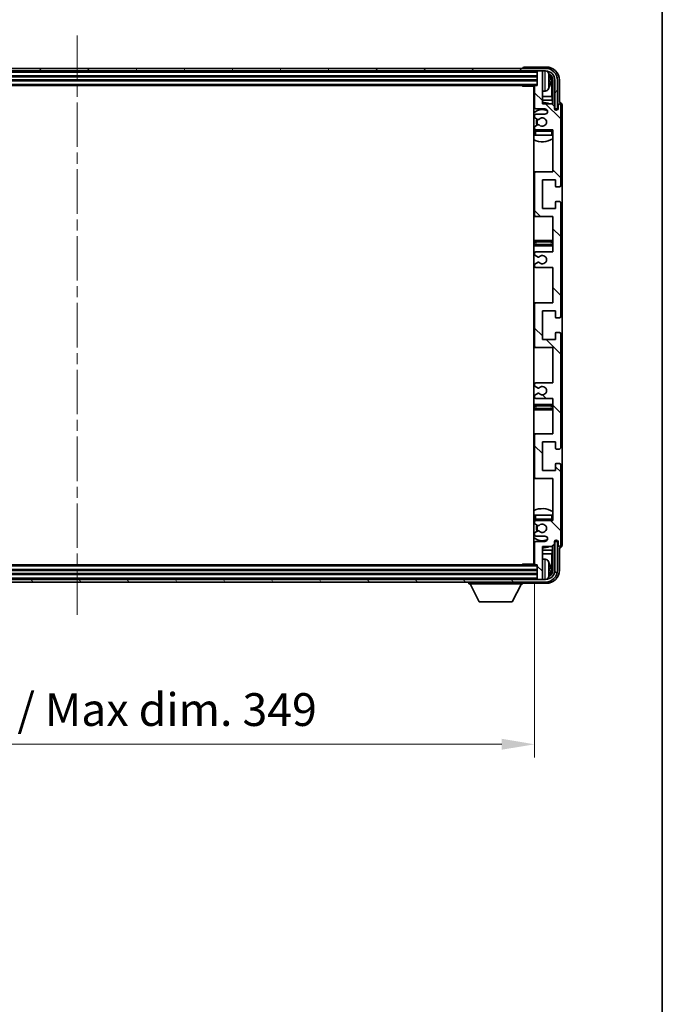
# Model space of a CAD drawing. Units: millimetres. Extents: x 0 to 11018, y 0 to 1405.
# Drawn here: x 2893 to 3138, y 799 to 1175 of the extents above; entities that cross this region are included whole.
import ezdxf

# ---------------------------------------------------------------- set-up
doc = ezdxf.new("R2010")
doc.units = ezdxf.units.MM
doc.header["$LTSCALE"] = 3
doc.linetypes.add('CHAIN', pattern=[0.3543, 0.2362, -0.0295, 0.0591, -0.0295])
doc.layers.get('Defpoints').update_dxf_attribs({"lineweight": 25})
for name, color, linetype, lineweight in [('Border (ISO)', 7, 'Continuous', 35), ('Centerline (ISO)', 131, 'Continuous', 18), ('Dimension (ISO)', 7, 'Continuous', 18), ('Hatch (ISO)', 1, 'Continuous', 18), ('Visible (ISO)', 7, 'Continuous', 35), ('Visible Narrow (ISO)', 7, 'Continuous', 25)]:
    doc.layers.add(name, color=color, linetype=linetype, lineweight=lineweight)
doc.styles.add('Note Text (TK)', font='txt')
doc.dimstyles.new('Default - Method 1b (TK)', dxfattribs={"dimscale": 3, "dimtxt": 2.5, "dimasz": 2.5, "dimexe": 1, "dimexo": 1.5, "dimgap": 1, "dimtad": 1, "dimtoh": 1, "dimrnd": 1e-08, "dimdsep": 46, "dimtxsty": 'Note Text (TK)', "dimcen": 0.09, "dimdle": 5, "dimclrd": 100, "dimclre": 100, "dimclrt": 7, "dimadec": 1, "dimazin": 1, "dimtfac": 1, "dimtmove": 0, "dimatfit": 3, "dimfxl": 1, "dimtolj": 1, "dimlwd": -1, "dimlwe": -1, "dimarcsym": 0})

# ---------------------------------------------------------------- blocks, each defined once
blk = doc.blocks.new('図面枠 tk図枠')
at = {"layer": 'Border (ISO)'}
blk.add_line((405.5, 289), (405.5, 8), dxfattribs=at)
blk = doc.blocks.new('*D219')
at = {"layer": 'Defpoints', "color": 0}
for p in [(2740.23, 966.94), (3089.23, 966.94), (3089.23, 898.22)]:
    blk.add_point(p, dxfattribs=at)
at = {"layer": 'Dimension (ISO)', "color": 100}
for p, q in [((2740.23, 959.44), (2740.23, 893.22)), ((3089.23, 959.44), (3089.23, 893.22)), ((2752.73, 898.22), (3076.73, 898.22))]:
    blk.add_line(p, q, dxfattribs=at)
for points in [[(2752.73, 900.31), (2752.73, 896.14), (2740.23, 898.22)], [(3076.73, 900.31), (3076.73, 896.14), (3089.23, 898.22)]]:
    blk.add_solid(points, dxfattribs=at)
at = {"layer": 'Dimension (ISO)', "color": 7, "insert": (2819.87, 911.46), "char_height": 12.5, "attachment_point": 4, "style": 'Note Text (TK)'}
blk.add_mtext('\\A1;\\fＭＳ Ｐゴシック|b0|i0;\\H12.5000;有効寸法 / Max dim. 349', dxfattribs=at)

msp = doc.modelspace()

# ---------------------------------------------------------------- hatches: boundary and pattern name
at = {"layer": 'Hatch (ISO)'}
h = msp.add_hatch(dxfattribs=at)
h.set_pattern_fill('ANSI31', color=256, scale=127, angle=14.999978, style=0)
h.set_pattern_definition([(60, (1110.5, -40), (-13.74815, 7.9375), [])])
edge = h.paths.add_edge_path()
edge.add_ellipse((3093.4753, 1151.6399), major_axis=(0, 3.5), ratio=1, start_angle=270, end_angle=360)
edge.add_line((3093.4753, 1155.1399), (3091.9253, 1155.1399))
edge.add_line((3091.9253, 1155.1399), (3090.5253, 1155.1399))
edge.add_line((3090.5253, 1155.1399), (2738.9253, 1155.1399))
edge.add_line((2738.9253, 1155.1399), (2737.5253, 1155.1399))
edge.add_line((2737.5253, 1155.1399), (2735.9753, 1155.1399))
edge.add_ellipse((2735.9753, 1151.6399), major_axis=(-3.5, 0), ratio=1, start_angle=270, end_angle=360)
edge.add_line((2732.4753, 1151.6399), (2732.4753, 1140.6399))
edge.add_line((2732.4753, 1140.6399), (2731.4753, 1140.6399))
edge.add_line((2731.4753, 1140.6399), (2731.4753, 1151.6399))
edge.add_ellipse((2735.9753, 1151.6399), major_axis=(0, 4.5), ratio=1, start_angle=0, end_angle=90, ccw=False)
edge.add_line((2735.9753, 1156.1399), (3093.4753, 1156.1399))
edge.add_ellipse((3093.4753, 1151.6399), major_axis=(4.5, 0), ratio=1, start_angle=0, end_angle=90, ccw=False)
edge.add_line((3097.9753, 1151.6399), (3097.9753, 1140.6399))
edge.add_line((3097.9753, 1140.6399), (3096.9753, 1140.6399))
edge.add_line((3096.9753, 1140.6399), (3096.9753, 1151.6399))
h = msp.add_hatch(dxfattribs=at)
h.set_pattern_fill('ANSI31', color=256, scale=127, angle=90.00021, style=0)
h.set_pattern_definition([(135.0002, (1110.5, -40), (-11.22528, -11.22536), [])])
edge = h.paths.add_edge_path()
edge.add_line((3096.2253, 1030.1399), (3096.2253, 1016.6399))
edge.add_line((3096.2253, 1016.6399), (3089.7253, 1016.6399))
edge.add_ellipse((3089.7253, 1016.1399), major_axis=(0, 0.5), ratio=1, start_angle=0, end_angle=90)
edge.add_line((3089.2253, 1016.1399), (3089.2253, 1000.1399))
edge.add_ellipse((3089.7253, 1000.1399), major_axis=(-0.5, 0), ratio=1, start_angle=0, end_angle=90)
edge.add_line((3089.7253, 999.6399), (3096.2253, 999.6399))
edge.add_line((3096.2253, 999.6399), (3096.2253, 983.6399))
edge.add_line((3096.2253, 983.6399), (3089.7253, 983.6399))
edge.add_ellipse((3089.7253, 983.1399), major_axis=(0, 0.5), ratio=1, start_angle=0, end_angle=90)
edge.add_line((3089.2253, 983.1399), (3089.2253, 982.5451))
edge.add_ellipse((3089.5253, 982.5451), major_axis=(-0.3, 0), ratio=1, start_angle=0, end_angle=60)
edge.add_line((3089.3753, 982.2853), (3090.4237, 981.6801))
edge.add_ellipse((3090.5737, 981.9399), major_axis=(-0.15, -0.2598), ratio=1, start_angle=0, end_angle=30)
edge.add_line((3090.5737, 981.6399), (3090.8397, 981.6399))
edge.add_ellipse((3090.8397, 981.9399), major_axis=(0, -0.3), ratio=1, start_angle=0, end_angle=46.826449)
edge.add_ellipse((3092.2253, 980.6399), major_axis=(-1.1669, 1.0947), ratio=1, start_angle=86.347102, end_angle=360, ccw=False)
edge.add_ellipse((3090.8397, 979.3399), major_axis=(0.2188, 0.2053), ratio=1, start_angle=0, end_angle=46.826449)
edge.add_line((3090.8397, 979.6399), (3090.5737, 979.6399))
edge.add_ellipse((3090.5737, 979.3399), major_axis=(0, 0.3), ratio=1, start_angle=0, end_angle=30)
edge.add_line((3090.4237, 979.5997), (3089.3753, 978.9944))
edge.add_ellipse((3089.5253, 978.7346), major_axis=(-0.15, 0.2598), ratio=1, start_angle=0, end_angle=60)
edge.add_line((3089.2253, 978.7346), (3089.2253, 978.1399))
edge.add_ellipse((3089.7253, 978.1399), major_axis=(-0.5, 0), ratio=1, start_angle=0, end_angle=90)
edge.add_line((3089.7253, 977.6399), (3093.2253, 977.6399))
edge.add_ellipse((3093.2253, 976.6399), major_axis=(0, 1), ratio=1, start_angle=180, end_angle=360, ccw=False)
edge.add_line((3093.2253, 975.6399), (3089.7253, 975.6399))
edge.add_ellipse((3089.7253, 975.1399), major_axis=(0, 0.5), ratio=1, start_angle=0, end_angle=90)
edge.add_line((3089.2253, 975.1399), (3089.2253, 966.9399))
edge.add_ellipse((3089.5253, 966.9399), major_axis=(-0.3, 0), ratio=1, start_angle=0, end_angle=90)
edge.add_line((3089.5253, 966.6399), (3090.2253, 966.6399))
edge.add_line((3090.2253, 966.6399), (3090.2253, 961.4399))
edge.add_ellipse((3090.5253, 961.4399), major_axis=(-0.3, 0), ratio=1, start_angle=0, end_angle=90)
edge.add_line((3090.5253, 961.1399), (3091.9253, 961.1399))
edge.add_ellipse((3091.9253, 961.4399), major_axis=(0, -0.3), ratio=1, start_angle=0, end_angle=90)
edge.add_line((3092.2253, 961.4399), (3092.2253, 973.6399))
edge.add_line((3092.2253, 973.6399), (3095.8753, 973.6399))
edge.add_line((3095.8753, 973.6399), (3096.8753, 974.6399))
edge.add_line((3096.8753, 974.6399), (3096.8753, 975.5399))
edge.add_ellipse((3097.5503, 975.4602), major_axis=(-0.675, 0.0797), ratio=1, start_angle=193.465843, end_angle=360, ccw=False)
edge.add_line((3098.2253, 975.5399), (3098.2253, 974.1399))
edge.add_ellipse((3098.7253, 974.1399), major_axis=(-0.5, 0), ratio=1, start_angle=0, end_angle=180)
edge.add_line((3099.2253, 974.1399), (3099.2253, 1004.8899))
edge.add_ellipse((3098.7253, 1004.8899), major_axis=(0.5, 0), ratio=1, start_angle=0, end_angle=90)
edge.add_line((3098.7253, 1005.3899), (3097.5253, 1005.3899))
edge.add_ellipse((3097.5253, 1005.0899), major_axis=(0, 0.3), ratio=1, start_angle=0, end_angle=90)
edge.add_line((3097.2253, 1005.0899), (3097.2253, 1002.6399))
edge.add_line((3097.2253, 1002.6399), (3092.2253, 1002.6399))
edge.add_line((3092.2253, 1002.6399), (3092.2253, 1013.6399))
edge.add_line((3092.2253, 1013.6399), (3097.2253, 1013.6399))
edge.add_line((3097.2253, 1013.6399), (3097.2253, 1011.1899))
edge.add_ellipse((3097.5253, 1011.1899), major_axis=(-0.3, 0), ratio=1, start_angle=0, end_angle=90)
edge.add_line((3097.5253, 1010.8899), (3098.7253, 1010.8899))
edge.add_ellipse((3098.7253, 1011.3899), major_axis=(0, -0.5), ratio=1, start_angle=0, end_angle=90)
edge.add_line((3099.2253, 1011.3899), (3099.2253, 1054.8899))
edge.add_ellipse((3098.7253, 1054.8899), major_axis=(0.5, 0), ratio=1, start_angle=0, end_angle=90)
edge.add_line((3098.7253, 1055.3899), (3097.5253, 1055.3899))
edge.add_ellipse((3097.5253, 1055.0899), major_axis=(0, 0.3), ratio=1, start_angle=0, end_angle=90)
edge.add_line((3097.2253, 1055.0899), (3097.2253, 1052.6399))
edge.add_line((3097.2253, 1052.6399), (3092.2253, 1052.6399))
edge.add_line((3092.2253, 1052.6399), (3092.2253, 1063.6399))
edge.add_line((3092.2253, 1063.6399), (3097.2253, 1063.6399))
edge.add_line((3097.2253, 1063.6399), (3097.2253, 1061.1899))
edge.add_ellipse((3097.5253, 1061.1899), major_axis=(-0.3, 0), ratio=1, start_angle=0, end_angle=90)
edge.add_line((3097.5253, 1060.8899), (3098.7253, 1060.8899))
edge.add_ellipse((3098.7253, 1061.3899), major_axis=(0, -0.5), ratio=1, start_angle=0, end_angle=90)
edge.add_line((3099.2253, 1061.3899), (3099.2253, 1104.8899))
edge.add_ellipse((3098.7253, 1104.8899), major_axis=(0.5, 0), ratio=1, start_angle=0, end_angle=90)
edge.add_line((3098.7253, 1105.3899), (3097.5253, 1105.3899))
edge.add_ellipse((3097.5253, 1105.0899), major_axis=(0, 0.3), ratio=1, start_angle=0, end_angle=90)
edge.add_line((3097.2253, 1105.0899), (3097.2253, 1102.6399))
edge.add_line((3097.2253, 1102.6399), (3092.2253, 1102.6399))
edge.add_line((3092.2253, 1102.6399), (3092.2253, 1113.6399))
edge.add_line((3092.2253, 1113.6399), (3097.2253, 1113.6399))
edge.add_line((3097.2253, 1113.6399), (3097.2253, 1111.1899))
edge.add_ellipse((3097.5253, 1111.1899), major_axis=(-0.3, 0), ratio=1, start_angle=0, end_angle=90)
edge.add_line((3097.5253, 1110.8899), (3098.7253, 1110.8899))
edge.add_ellipse((3098.7253, 1111.3899), major_axis=(0, -0.5), ratio=1, start_angle=0, end_angle=90)
edge.add_line((3099.2253, 1111.3899), (3099.2253, 1142.1399))
edge.add_ellipse((3098.7253, 1142.1399), major_axis=(0.5, 0), ratio=1, start_angle=0, end_angle=180)
edge.add_line((3098.2253, 1142.1399), (3098.2253, 1140.7399))
edge.add_ellipse((3097.5503, 1140.8196), major_axis=(0.675, -0.0797), ratio=1, start_angle=193.465843, end_angle=360, ccw=False)
edge.add_line((3096.8753, 1140.7399), (3096.8753, 1141.6399))
edge.add_line((3096.8753, 1141.6399), (3095.8753, 1142.6399))
edge.add_line((3095.8753, 1142.6399), (3092.2253, 1142.6399))
edge.add_line((3092.2253, 1142.6399), (3092.2253, 1154.8399))
edge.add_ellipse((3091.9253, 1154.8399), major_axis=(0.3, 0), ratio=1, start_angle=0, end_angle=90)
edge.add_line((3091.9253, 1155.1399), (3090.5253, 1155.1399))
edge.add_ellipse((3090.5253, 1154.8399), major_axis=(0, 0.3), ratio=1, start_angle=0, end_angle=90)
edge.add_line((3090.2253, 1154.8399), (3090.2253, 1149.6399))
edge.add_line((3090.2253, 1149.6399), (3089.5253, 1149.6399))
edge.add_ellipse((3089.5253, 1149.3399), major_axis=(0, 0.3), ratio=1, start_angle=0, end_angle=90)
edge.add_line((3089.2253, 1149.3399), (3089.2253, 1141.1399))
edge.add_ellipse((3089.7253, 1141.1399), major_axis=(-0.5, 0), ratio=1, start_angle=0, end_angle=90)
edge.add_line((3089.7253, 1140.6399), (3093.2253, 1140.6399))
edge.add_ellipse((3093.2253, 1139.6399), major_axis=(0, 1), ratio=1, start_angle=180, end_angle=360, ccw=False)
edge.add_line((3093.2253, 1138.6399), (3089.7253, 1138.6399))
edge.add_ellipse((3089.7253, 1138.1399), major_axis=(0, 0.5), ratio=1, start_angle=0, end_angle=90)
edge.add_line((3089.2253, 1138.1399), (3089.2253, 1137.5451))
edge.add_ellipse((3089.5253, 1137.5451), major_axis=(-0.3, 0), ratio=1, start_angle=0, end_angle=60)
edge.add_line((3089.3753, 1137.2853), (3090.4237, 1136.6801))
edge.add_ellipse((3090.5737, 1136.9399), major_axis=(-0.15, -0.2598), ratio=1, start_angle=0, end_angle=30)
edge.add_line((3090.5737, 1136.6399), (3090.8397, 1136.6399))
edge.add_ellipse((3090.8397, 1136.9399), major_axis=(0, -0.3), ratio=1, start_angle=0, end_angle=46.826449)
edge.add_ellipse((3092.2253, 1135.6399), major_axis=(-1.1669, 1.0947), ratio=1, start_angle=86.347102, end_angle=360, ccw=False)
edge.add_ellipse((3090.8397, 1134.3399), major_axis=(0.2188, 0.2053), ratio=1, start_angle=0, end_angle=46.826449)
edge.add_line((3090.8397, 1134.6399), (3090.5737, 1134.6399))
edge.add_ellipse((3090.5737, 1134.3399), major_axis=(0, 0.3), ratio=1, start_angle=0, end_angle=30)
edge.add_line((3090.4237, 1134.5997), (3089.3753, 1133.9944))
edge.add_ellipse((3089.5253, 1133.7346), major_axis=(-0.15, 0.2598), ratio=1, start_angle=0, end_angle=60)
edge.add_line((3089.2253, 1133.7346), (3089.2253, 1133.1399))
edge.add_ellipse((3089.7253, 1133.1399), major_axis=(-0.5, 0), ratio=1, start_angle=0, end_angle=90)
edge.add_line((3089.7253, 1132.6399), (3096.2253, 1132.6399))
edge.add_line((3096.2253, 1132.6399), (3096.2253, 1116.6399))
edge.add_line((3096.2253, 1116.6399), (3089.7253, 1116.6399))
edge.add_ellipse((3089.7253, 1116.1399), major_axis=(0, 0.5), ratio=1, start_angle=0, end_angle=90)
edge.add_line((3089.2253, 1116.1399), (3089.2253, 1100.1399))
edge.add_ellipse((3089.7253, 1100.1399), major_axis=(-0.5, 0), ratio=1, start_angle=0, end_angle=90)
edge.add_line((3089.7253, 1099.6399), (3096.2253, 1099.6399))
edge.add_line((3096.2253, 1099.6399), (3096.2253, 1086.1399))
edge.add_line((3096.2253, 1086.1399), (3089.7253, 1086.1399))
edge.add_ellipse((3089.7253, 1085.6399), major_axis=(0, 0.5), ratio=1, start_angle=0, end_angle=90)
edge.add_line((3089.2253, 1085.6399), (3089.2253, 1085.1297))
edge.add_ellipse((3089.5253, 1085.1297), major_axis=(-0.3, 0), ratio=1, start_angle=0, end_angle=60)
edge.add_line((3089.3753, 1084.8699), (3090.6486, 1084.1348))
edge.add_ellipse((3090.7986, 1084.3946), major_axis=(-0.15, -0.2598), ratio=1, start_angle=0, end_angle=78.671012)
edge.add_ellipse((3092.2253, 1083.1399), major_axis=(-1.2015, 1.0566), ratio=1, start_angle=82.662386, end_angle=360, ccw=False)
edge.add_ellipse((3090.7987, 1081.8851), major_axis=(0.2253, 0.1981), ratio=1, start_angle=0, end_angle=77.981127)
edge.add_line((3090.6518, 1082.1466), (3089.3785, 1081.4317))
edge.add_ellipse((3089.5253, 1081.1701), major_axis=(-0.1469, 0.2616), ratio=1, start_angle=0, end_angle=60.685474)
edge.add_line((3089.2253, 1081.1701), (3089.2253, 1080.6399))
edge.add_ellipse((3089.7253, 1080.6399), major_axis=(-0.5, 0), ratio=1, start_angle=0, end_angle=90)
edge.add_line((3089.7253, 1080.1399), (3096.2253, 1080.1399))
edge.add_line((3096.2253, 1080.1399), (3096.2253, 1066.6399))
edge.add_line((3096.2253, 1066.6399), (3089.7253, 1066.6399))
edge.add_ellipse((3089.7253, 1066.1399), major_axis=(0, 0.5), ratio=1, start_angle=0, end_angle=90)
edge.add_line((3089.2253, 1066.1399), (3089.2253, 1050.1399))
edge.add_ellipse((3089.7253, 1050.1399), major_axis=(-0.5, 0), ratio=1, start_angle=0, end_angle=90)
edge.add_line((3089.7253, 1049.6399), (3096.2253, 1049.6399))
edge.add_line((3096.2253, 1049.6399), (3096.2253, 1036.1399))
edge.add_line((3096.2253, 1036.1399), (3089.7253, 1036.1399))
edge.add_ellipse((3089.7253, 1035.6399), major_axis=(0, 0.5), ratio=1, start_angle=0, end_angle=90)
edge.add_line((3089.2253, 1035.6399), (3089.2253, 1035.1097))
edge.add_ellipse((3089.5253, 1035.1097), major_axis=(-0.3, 0), ratio=1, start_angle=0, end_angle=60.685474)
edge.add_line((3089.3785, 1034.8481), (3090.6518, 1034.1331))
edge.add_ellipse((3090.7987, 1034.3947), major_axis=(-0.1469, -0.2616), ratio=1, start_angle=0, end_angle=77.981127)
edge.add_ellipse((3092.2253, 1033.1399), major_axis=(-1.2014, 1.0567), ratio=1, start_angle=82.662386, end_angle=360, ccw=False)
edge.add_ellipse((3090.7986, 1031.8852), major_axis=(0.2253, 0.1981), ratio=1, start_angle=0, end_angle=78.671012)
edge.add_line((3090.6486, 1032.145), (3089.3753, 1031.4099))
edge.add_ellipse((3089.5253, 1031.1501), major_axis=(-0.15, 0.2598), ratio=1, start_angle=0, end_angle=60)
edge.add_line((3089.2253, 1031.1501), (3089.2253, 1030.6399))
edge.add_ellipse((3089.7253, 1030.6399), major_axis=(-0.5, 0), ratio=1, start_angle=0, end_angle=90)
edge.add_line((3089.7253, 1030.1399), (3096.2253, 1030.1399))
h = msp.add_hatch(dxfattribs=at)
h.set_pattern_fill('ANSI31', color=256, scale=127, angle=75.000175, style=0)
h.set_pattern_definition([(120.0002, (1110.5, -40), (-13.74813, -7.93754), [])])
edge = h.paths.add_edge_path()
edge.add_ellipse((2735.9753, 964.6399), major_axis=(0, -3.5), ratio=1, start_angle=270, end_angle=360)
edge.add_line((2735.9753, 961.1399), (2737.5253, 961.1399))
edge.add_line((2737.5253, 961.1399), (2738.9253, 961.1399))
edge.add_line((2738.9253, 961.1399), (3090.5253, 961.1399))
edge.add_line((3090.5253, 961.1399), (3091.9253, 961.1399))
edge.add_line((3091.9253, 961.1399), (3093.4753, 961.1399))
edge.add_ellipse((3093.4753, 964.6399), major_axis=(3.5, 0), ratio=1, start_angle=270, end_angle=360)
edge.add_line((3096.9753, 964.6399), (3096.9753, 975.6399))
edge.add_line((3096.9753, 975.6399), (3097.9753, 975.6399))
edge.add_line((3097.9753, 975.6399), (3097.9753, 964.6399))
edge.add_ellipse((3093.4753, 964.6399), major_axis=(0, -4.5), ratio=1, start_angle=0, end_angle=90, ccw=False)
edge.add_line((3093.4753, 960.1399), (2735.9753, 960.1399))
edge.add_ellipse((2735.9753, 964.6399), major_axis=(-4.5, 0), ratio=1, start_angle=0, end_angle=90, ccw=False)
edge.add_line((2731.4753, 964.6399), (2731.4753, 975.6399))
edge.add_line((2731.4753, 975.6399), (2732.4753, 975.6399))
edge.add_line((2732.4753, 975.6399), (2732.4753, 964.6399))

# ---------------------------------------------------------------- linework, layer by layer
at = {"layer": 'Centerline (ISO)', "linetype": 'CHAIN', "ltscale": 23.990969}
msp.add_line((2914.7253, 1168.6399), (2914.7253, 947.6399), dxfattribs=at)
at = {"layer": 'Visible (ISO)'}
for p, q in [((3093.4753, 1156.1399), (2735.9753, 1156.1399)), ((2735.9753, 1155.1399), (3093.4753, 1155.1399)), ((3084.7253, 1156.1402), (3084.7253, 1156.1399)), ((3093.7284, 1156.6399), (3085.225, 1156.6399)), ((3090.2253, 1155.1399), (3090.2253, 1154.8399)), ((3090.2253, 1154.8399), (3090.2253, 1149.6399)), ((3091.9253, 1155.1399), (3090.5253, 1155.1399)), ((3092.2253, 1155.1399), (3092.2253, 1154.8399)), ((3092.2253, 1142.6399), (3092.2253, 1154.8399)), ((2739.2253, 1153.1399), (3090.2253, 1153.1399)), ((2739.2253, 1151.6399), (3090.2253, 1151.6399)), ((2739.9253, 1149.6399), (3089.5253, 1149.6399)), ((3084.4048, 1149.6399), (3084.6548, 1149.3899)), ((3084.6548, 1149.6399), (3084.6548, 1149.3899)), ((3090.2253, 1149.6399), (3089.5253, 1149.6399)), ((3094.9393, 1151.1076), (3094.9393, 1151.6722)), ((3095.8746, 1145.3611), (3095.8746, 1151.2907)), ((3096.2238, 1151.6399), (3096.2238, 1142.2914)), ((3096.9753, 1151.6399), (3096.9753, 1140.6399)), ((3097.9753, 1140.6399), (3097.9753, 1151.6399)), ((3098.7253, 1143.1399), (3098.7253, 1151.6429)), ((3089.2295, 1149.3899), (3084.6548, 1149.3899)), ((3088.9753, 1149.3899), (3088.9753, 966.8899)), ((3089.2253, 1149.3399), (3089.2253, 1141.1399)), ((3093.2843, 1147.4825), (3092.2253, 1147.3899)), ((3089.2253, 1145.3611), (3088.9753, 1145.3611)), ((3089.2253, 1143.952), (3088.9753, 1143.952)), ((3095.8746, 1145.3611), (3092.2253, 1145.3611)), ((3096.0667, 1143.952), (3092.2253, 1143.952)), ((3095.8753, 1142.6399), (3092.2253, 1142.6399)), ((3096.0667, 1143.952), (3095.8746, 1145.3611)), ((3096.8753, 1141.6399), (3095.8753, 1142.6399)), ((3096.0667, 1142.4486), (3096.0667, 1143.952)), ((3098.2253, 1142.1399), (3098.2253, 1140.7399)), ((3098.7259, 1143.1399), (3098.7253, 1143.1399)), ((3099.2253, 1111.3899), (3099.2253, 1142.1399)), ((3099.7253, 974.1393), (3099.7253, 1142.1405)), ((3089.7253, 1140.6399), (3093.2253, 1140.6399)), ((3093.2253, 1138.6399), (3089.7253, 1138.6399)), ((3096.8753, 1140.7399), (3096.8753, 1141.6399)), ((3096.8952, 1140.6384), (3097.0239, 1140.6384)), ((3096.9187, 1140.5685), (3096.9541, 1140.5685)), ((3096.9753, 1140.6399), (3097.9753, 1140.6399)), ((3097.154, 1140.3686), (3097.154, 1140.2674)), ((3097.2238, 1140.4385), (3097.2238, 1140.2235)), ((3089.2253, 1138.1399), (3089.2253, 1137.5451)), ((3089.3753, 1137.2853), (3090.4237, 1136.6801)), ((3090.5737, 1136.6399), (3090.8397, 1136.6399)), ((3090.8397, 1134.6399), (3090.5737, 1134.6399)), ((3089.2253, 1133.7346), (3089.2253, 1133.1399)), ((3089.2253, 1132.1399), (3089.2253, 1130.6399)), ((3090.4237, 1134.5997), (3089.3753, 1133.9944)), ((3089.7253, 1132.6399), (3096.2253, 1132.6399)), ((3096.2253, 1132.6399), (3096.2253, 1116.6399)), ((3089.7253, 1130.6399), (3089.2253, 1130.6399)), ((3095.7253, 1130.6399), (3089.7253, 1130.6399)), ((3096.2253, 1130.6399), (3095.7253, 1130.6399)), ((3089.7253, 1116.6399), (3088.9753, 1116.6399)), ((3089.2253, 1116.1399), (3089.2253, 1100.1399)), ((3096.2253, 1116.6399), (3089.7253, 1116.6399)), ((3092.2253, 1102.6399), (3092.2253, 1113.6399)), ((3092.2253, 1113.6399), (3097.2253, 1113.6399)), ((3097.2253, 1113.6399), (3097.2253, 1111.1899)), ((3097.5253, 1110.8899), (3098.7253, 1110.8899)), ((3097.2253, 1105.0899), (3097.2253, 1102.6399)), ((3098.7253, 1105.3899), (3097.5253, 1105.3899)), ((3099.2253, 1061.3899), (3099.2253, 1104.8899)), ((3097.2253, 1102.6399), (3092.2253, 1102.6399)), ((3088.9753, 1099.6399), (3089.7253, 1099.6399)), ((3089.7253, 1099.6399), (3096.2253, 1099.6399)), ((3096.2253, 1099.6399), (3096.2253, 1086.1399)), ((3090.2253, 1090.3899), (3088.9753, 1090.3899)), ((3095.2253, 1090.3899), (3090.2253, 1090.3899)), ((3096.2253, 1090.3899), (3095.2253, 1090.3899)), ((3088.9753, 1088.3899), (3090.2253, 1088.3899)), ((3096.2253, 1086.1399), (3089.7253, 1086.1399)), ((3090.2253, 1088.3899), (3095.2253, 1088.3899)), ((3095.2253, 1088.3899), (3096.2253, 1088.3899)), ((3089.2253, 1085.6399), (3089.2253, 1085.1297)), ((3089.3753, 1084.8699), (3090.6486, 1084.1348)), ((3090.6518, 1082.1466), (3089.3785, 1081.4317)), ((3089.2253, 1081.1701), (3089.2253, 1080.6399)), ((3089.7253, 1080.1399), (3096.2253, 1080.1399)), ((3096.2253, 1080.1399), (3096.2253, 1066.6399)), ((3089.7253, 1066.6399), (3088.9753, 1066.6399)), ((3089.2253, 1066.1399), (3089.2253, 1050.1399)), ((3096.2253, 1066.6399), (3089.7253, 1066.6399)), ((3092.2253, 1052.6399), (3092.2253, 1063.6399)), ((3092.2253, 1063.6399), (3097.2253, 1063.6399)), ((3097.2253, 1063.6399), (3097.2253, 1061.1899)), ((3097.5253, 1060.8899), (3098.7253, 1060.8899)), ((3097.2253, 1052.6399), (3092.2253, 1052.6399)), ((3097.2253, 1055.0899), (3097.2253, 1052.6399)), ((3098.7253, 1055.3899), (3097.5253, 1055.3899)), ((3099.2253, 1011.3899), (3099.2253, 1054.8899)), ((3088.9753, 1049.6399), (3089.7253, 1049.6399)), ((3089.7253, 1049.6399), (3096.2253, 1049.6399)), ((3096.2253, 1049.6399), (3096.2253, 1036.1399)), ((3089.2253, 1035.6399), (3089.2253, 1035.1097)), ((3089.3785, 1034.8481), (3090.6518, 1034.1331)), ((3096.2253, 1036.1399), (3089.7253, 1036.1399)), ((3089.2253, 1031.1501), (3089.2253, 1030.6399)), ((3090.6486, 1032.145), (3089.3753, 1031.4099)), ((3089.7253, 1030.1399), (3096.2253, 1030.1399)), ((3096.2253, 1030.1399), (3096.2253, 1016.6399)), ((3090.2253, 1027.8899), (3088.9753, 1027.8899)), ((3088.9753, 1025.8899), (3090.2253, 1025.8899)), ((3095.2253, 1027.8899), (3090.2253, 1027.8899)), ((3090.2253, 1025.8899), (3095.2253, 1025.8899)), ((3096.2253, 1027.8899), (3095.2253, 1027.8899)), ((3095.2253, 1025.8899), (3096.2253, 1025.8899)), ((3089.7253, 1016.6399), (3088.9753, 1016.6399)), ((3089.2253, 1016.1399), (3089.2253, 1000.1399)), ((3096.2253, 1016.6399), (3089.7253, 1016.6399)), ((3092.2253, 1002.6399), (3092.2253, 1013.6399)), ((3092.2253, 1013.6399), (3097.2253, 1013.6399)), ((3097.2253, 1013.6399), (3097.2253, 1011.1899)), ((3097.5253, 1010.8899), (3098.7253, 1010.8899)), ((3097.2253, 1005.0899), (3097.2253, 1002.6399)), ((3098.7253, 1005.3899), (3097.5253, 1005.3899)), ((3099.2253, 974.1399), (3099.2253, 1004.8899)), ((3088.9753, 999.6399), (3089.7253, 999.6399)), ((3089.7253, 999.6399), (3096.2253, 999.6399)), ((3097.2253, 1002.6399), (3092.2253, 1002.6399)), ((3096.2253, 999.6399), (3096.2253, 983.6399)), ((3089.2253, 985.6399), (3089.7253, 985.6399)), ((3089.2253, 985.6399), (3089.2253, 984.1399)), ((3089.7253, 985.6399), (3095.7253, 985.6399)), ((3095.7253, 985.6399), (3096.2253, 985.6399)), ((3089.2253, 983.1399), (3089.2253, 982.5451)), ((3089.3753, 982.2853), (3090.4237, 981.6801)), ((3096.2253, 983.6399), (3089.7253, 983.6399)), ((3090.5737, 981.6399), (3090.8397, 981.6399)), ((3089.2253, 978.7346), (3089.2253, 978.1399)), ((3090.4237, 979.5997), (3089.3753, 978.9944)), ((3089.7253, 977.6399), (3093.2253, 977.6399)), ((3090.8397, 979.6399), (3090.5737, 979.6399)), ((3089.2253, 975.1399), (3089.2253, 966.9399)), ((3093.2253, 975.6399), (3089.7253, 975.6399)), ((3092.2253, 961.4399), (3092.2253, 973.6399)), ((3092.2253, 973.6399), (3095.8753, 973.6399)), ((3095.8753, 973.6399), (3096.8753, 974.6399)), ((3096.0667, 972.3277), (3096.0667, 973.8312)), ((3096.2238, 973.9884), (3096.2238, 964.6399)), ((3096.8753, 974.6399), (3096.8753, 975.5399)), ((3097.0239, 975.6414), (3096.8952, 975.6414)), ((3096.9541, 975.7113), (3096.9187, 975.7113)), ((3097.9753, 975.6399), (3096.9753, 975.6399)), ((3096.9753, 975.6399), (3096.9753, 964.6399)), ((3097.154, 976.0124), (3097.154, 975.9111)), ((3097.2238, 976.0563), (3097.2238, 975.8413)), ((3097.9753, 964.6399), (3097.9753, 975.6399)), ((3098.2253, 975.5399), (3098.2253, 974.1399)), ((3098.7253, 964.6368), (3098.7253, 973.1399)), ((3098.7253, 973.1399), (3098.7259, 973.1399)), ((3088.9753, 972.3277), (3089.2253, 972.3277)), ((3088.9753, 970.9187), (3089.2253, 970.9187)), ((3092.2253, 972.3277), (3096.0667, 972.3277)), ((3092.2253, 970.9187), (3095.8746, 970.9187)), ((3096.0667, 972.3277), (3095.8746, 970.9187)), ((3095.8746, 964.9891), (3095.8746, 970.9187)), ((3089.5253, 966.6399), (2739.9253, 966.6399)), ((3084.4048, 966.6399), (3084.6548, 966.8899)), ((3084.6548, 966.8899), (3084.6548, 966.6399)), ((3089.2295, 966.8899), (3084.6548, 966.8899)), ((3089.5253, 966.6399), (3090.2253, 966.6399)), ((3090.2253, 966.6399), (3090.2253, 961.4399)), ((3093.2843, 968.7972), (3092.2253, 968.8899)), ((3090.2253, 964.6399), (2739.2253, 964.6399)), ((3090.2253, 963.1399), (2739.2253, 963.1399)), ((3094.9393, 964.6076), (3094.9393, 965.1722)), ((3093.4753, 961.1399), (2735.9753, 961.1399)), ((2735.9753, 960.1399), (3093.4753, 960.1399)), ((3064.1253, 960.1399), (3064.1253, 959.4399)), ((3064.1253, 959.4399), (3084.7253, 959.4399)), ((3068.1753, 952.5399), (3064.6253, 959.4399)), ((3080.6753, 952.5399), (3084.2253, 959.4399)), ((3084.7253, 960.1399), (3084.7253, 959.4399)), ((3085.225, 959.6399), (3093.7284, 959.6399)), ((3090.2253, 961.4399), (3090.2253, 961.1399)), ((3090.5253, 961.1399), (3091.9253, 961.1399)), ((3092.2253, 961.4399), (3092.2253, 961.1399)), ((3068.1753, 952.5399), (3080.6753, 952.5399))]:
    msp.add_line(p, q, dxfattribs=at)
for centre, radius, start, end in [((3090.5253, 1154.8399), 0.3, 90, 180), ((3091.9253, 1154.8399), 0.3, 0, 90), ((3093.4753, 1151.6399), 4.5, 0, 90), ((3093.4753, 1151.6399), 3.5, 0, 90), ((3093.1448, 1153.7033), 1.6, 28.172734, 61.84933), ((3088.8253, 1151.3899), 6.5, 20.039607, 28.172734), ((3094.8147, 1153.5745), 0.1246, 1.814826, 20.039607), ((3089.5253, 1149.3399), 0.3, 90, 180), ((3088.7253, 1148.1399), 0.5, 300, 60), ((3093.1448, 1149.0764), 1.6, 275, 331.827266), ((3088.8253, 1151.3899), 6.5, 331.827266, 339.960393), ((3094.8147, 1149.2052), 0.1246, 339.960393, 358.185174), ((3092.2253, 1135.6399), 7.5, 113.578178, 115.679289), ((3092.2253, 1135.6399), 7.5, 68.96053, 90), ((3098.7253, 1142.1399), 0.5, 0, 180), ((3092.2253, 1135.6399), 4.75, 65.863751, 133.173551), ((3089.7253, 1141.1399), 0.5, 180, 270), ((3089.7253, 1138.1399), 0.5, 90, 180), ((3093.2253, 1139.6399), 1, 270, 90), ((3097.5503, 1140.8196), 0.6797, 186.732921, 353.267079), ((3089.5253, 1137.5451), 0.3, 180, 240), ((3092.2253, 1135.6399), 2.25, 150, 210), ((3092.2253, 1135.6399), 2, 149.685488, 210.314512), ((3090.5737, 1136.9399), 0.3, 240, 270), ((3090.5737, 1134.3399), 0.3, 90, 120), ((3090.8397, 1136.9399), 0.3, 270, 316.826449), ((3090.8397, 1134.3399), 0.3, 43.173551, 90), ((3092.2253, 1135.6399), 1.6, 223.173551, 136.826449), ((3092.2253, 1135.6399), 4.75, 226.826449, 230.833289), ((3089.5253, 1133.7346), 0.3, 120, 180), ((3089.7253, 1133.1399), 0.5, 180, 270), ((3089.7253, 1132.1399), 0.5, 90, 180), ((3095.7253, 1132.1399), 0.5, 0, 90), ((3092.2253, 1135.6399), 4.75, 320.418264, 320.833289), ((3092.2253, 1135.6399), 7.5, 244.320711, 302.230953), ((3089.7253, 1116.1399), 0.5, 90, 180), ((3097.5253, 1111.1899), 0.3, 180, 270), ((3098.7253, 1111.3899), 0.5, 270, 0), ((3097.5253, 1105.0899), 0.3, 90, 180), ((3098.7253, 1104.8899), 0.5, 0, 90), ((3089.7253, 1100.1399), 0.5, 180, 270), ((3090.2253, 1089.3899), 1, 90, 270), ((3095.2253, 1089.3899), 1, 270, 90), ((3089.7253, 1085.6399), 0.5, 90, 180), ((3089.5253, 1085.1297), 0.3, 180, 240), ((3090.7986, 1084.3946), 0.3, 240, 318.671012), ((3090.7987, 1081.8851), 0.3, 41.333399, 119.314526), ((3092.2253, 1083.1399), 1.6, 221.333399, 138.671012), ((3089.5253, 1081.1701), 0.3, 119.314526, 180), ((3089.7253, 1080.6399), 0.5, 180, 270), ((3089.7253, 1066.1399), 0.5, 90, 180), ((3097.5253, 1061.1899), 0.3, 180, 270), ((3098.7253, 1061.3899), 0.5, 270, 0), ((3097.5253, 1055.0899), 0.3, 90, 180), ((3098.7253, 1054.8899), 0.5, 0, 90), ((3089.7253, 1050.1399), 0.5, 180, 270), ((3089.7253, 1035.6399), 0.5, 90, 180), ((3089.5253, 1035.1097), 0.3, 180, 240.685474), ((3090.7987, 1034.3947), 0.3, 240.685474, 318.666601), ((3092.2253, 1033.1399), 1.6, 221.328988, 138.666601), ((3089.5253, 1031.1501), 0.3, 120, 180), ((3089.7253, 1030.6399), 0.5, 180, 270), ((3090.7986, 1031.8852), 0.3, 41.328988, 120), ((3090.2253, 1026.8899), 1, 90, 270), ((3095.2253, 1026.8899), 1, 270, 90), ((3089.7253, 1016.1399), 0.5, 90, 180), ((3097.5253, 1011.1899), 0.3, 180, 270), ((3098.7253, 1011.3899), 0.5, 270, 0), ((3097.5253, 1005.0899), 0.3, 90, 180), ((3098.7253, 1004.8899), 0.5, 0, 90), ((3089.7253, 1000.1399), 0.5, 180, 270), ((3092.2253, 980.6399), 7.5, 57.769047, 115.679289), ((3092.2253, 980.6399), 4.75, 129.166711, 133.173551), ((3089.7253, 984.1399), 0.5, 180, 270), ((3089.7253, 983.1399), 0.5, 90, 180), ((3089.5253, 982.5451), 0.3, 180, 240), ((3092.2253, 980.6399), 2.25, 150, 210), ((3092.2253, 980.6399), 2, 149.685488, 210.314512), ((3090.5737, 981.9399), 0.3, 240, 270), ((3090.8397, 981.9399), 0.3, 270, 316.826449), ((3092.2253, 980.6399), 1.6, 223.173551, 136.826449), ((3095.7253, 984.1399), 0.5, 270, 0), ((3092.2253, 980.6399), 4.75, 39.166711, 39.581736), ((3092.2253, 980.6399), 4.75, 226.826449, 294.136249), ((3089.5253, 978.7346), 0.3, 120, 180), ((3089.7253, 978.1399), 0.5, 180, 270), ((3090.5737, 979.3399), 0.3, 90, 120), ((3090.8397, 979.3399), 0.3, 43.173551, 90), ((3093.2253, 976.6399), 1, 270, 90), ((3092.2253, 980.6399), 7.5, 244.320711, 246.421822), ((3089.7253, 975.1399), 0.5, 90, 180), ((3092.2253, 980.6399), 7.5, 270, 291.03947), ((3097.5503, 975.4602), 0.6797, 6.732921, 173.267079), ((3098.7253, 974.1399), 0.5, 180, 0), ((3088.7253, 968.1399), 0.5, 300, 60), ((3089.5253, 966.9399), 0.3, 180, 270), ((3093.1448, 967.2033), 1.6, 28.172734, 85), ((3088.8253, 964.8899), 6.5, 20.039607, 28.172734), ((3094.8147, 967.0745), 0.1246, 1.814826, 20.039607), ((3093.4753, 964.6399), 4.5, 270, 0), ((3093.4753, 964.6399), 3.5, 270, 0), ((3093.1448, 962.5764), 1.6, 298.15067, 331.827266), ((3088.8253, 964.8899), 6.5, 331.827266, 339.960393), ((3094.8147, 962.7052), 0.1246, 339.960393, 358.185174), ((3090.5253, 961.4399), 0.3, 180, 270), ((3091.9253, 961.4399), 0.3, 270, 0)]:
    msp.add_arc(centre, radius, start, end, dxfattribs=at)
for centre, major_axis, ratio, start_param, end_param in [((3085.2256, 1156.1396), (-0.354, 0.354), 0.99878277, 5.49839613, 7.06797448), ((3093.7223, 1151.6368), (3.5398, 3.5398), 0.99878277, 5.49839613, 7.06797448), ((3093.7223, 1151.6368), (1.7699, 1.7699), 0.99878277, 5.49839613, 6.61101961), ((3088.8376, 1151.3827), (-3.2829, -5.6083), 0.99488747, 2.20774935, 2.44673364), ((3088.8376, 1151.2503), (6.4737, 0.5671), 0.05101764, 5.93460274, 6.17358703), ((3088.8376, 1151.5295), (6.4737, -0.5671), 0.05101764, 0.10959827, 0.34858257), ((3088.8376, 1151.3971), (3.2829, -5.6083), 0.99488747, 0.69485901, 0.93384331), ((3093.3731, 1151.2876), (1.7699, 1.7699), 0.99878277, 5.49839613, 6.31586897), ((3098.7247, 1142.1393), (0.708, 0.708), 0.99878277, 5.49839613, 7.06797448), ((3096.9538, 1140.3684), (0.1416, 0.1416), 0.99878277, 5.49839613, 7.06797448), ((3097.0237, 1140.4382), (0.1416, 0.1416), 0.99878277, 5.49839613, 7.06797448), ((3096.9538, 975.9114), (0.1416, -0.1416), 0.99878277, 5.49839613, 7.06797448), ((3097.0237, 975.8415), (0.1416, -0.1416), 0.99878277, 5.49839613, 7.06797448), ((3098.7247, 974.1405), (0.708, -0.708), 0.99878277, 5.49839613, 7.06797448), ((3088.8376, 964.8827), (-3.2829, -5.6083), 0.99488747, 2.20774935, 2.44673364), ((3093.7223, 964.6429), (3.5398, -3.5398), 0.99878277, 5.49839613, 7.06797448), ((3093.7223, 964.6429), (1.7699, -1.7699), 0.99878277, 5.955351, 7.06797448), ((3088.8376, 964.7503), (6.4737, 0.5671), 0.05101764, 5.93460274, 6.17358703), ((3088.8376, 965.0295), (6.4737, -0.5671), 0.05101764, 0.10959827, 0.34858257), ((3088.8376, 964.8971), (3.2829, -5.6083), 0.99488747, 0.69485901, 0.93384331), ((3093.3731, 964.9921), (1.7699, -1.7699), 0.99878277, 6.25050164, 7.06797448), ((3085.2256, 960.1402), (-0.354, -0.354), 0.99878277, 5.49839613, 7.06797448)]:
    msp.add_ellipse(centre, major_axis=major_axis, ratio=ratio, start_param=start_param, end_param=end_param, dxfattribs=at)
for points, knots in [([(3095.2756, 1152.0926), (3095.2799, 1152.0512), (3095.2836, 1152.0074), (3095.2883, 1151.9277), (3095.2892, 1151.8918), (3095.2885, 1151.8359), (3095.2869, 1151.8122), (3095.2817, 1151.7862), (3095.2789, 1151.7797), (3095.2756, 1151.7779)], [0, 0, 0, 0, 0.0125039067, 0.0125039067, 0.0250078135, 0.0250078135, 0.0375277995, 0.0375277995, 0.0466766392, 0.0466766392, 0.0466766392, 0.0466766392]), ([(3095.2756, 1151.0019), (3095.2799, 1150.9994), (3095.2836, 1150.9886), (3095.2883, 1150.9504), (3095.2892, 1150.9229), (3095.2885, 1150.861), (3095.2869, 1150.8225), (3095.2817, 1150.7505), (3095.2789, 1150.7184), (3095.2756, 1150.6872)], [0, 0, 0, 0, 0.0124997785, 0.0124997785, 0.0249995571, 0.0249995571, 0.0375236714, 0.0375236714, 0.0466766062, 0.0466766062, 0.0466766062, 0.0466766062]), ([(3095.2756, 965.5926), (3095.2799, 965.5512), (3095.2836, 965.5074), (3095.2883, 965.4277), (3095.2892, 965.3918), (3095.2885, 965.3359), (3095.2869, 965.3122), (3095.2817, 965.2862), (3095.2789, 965.2797), (3095.2756, 965.2779)], [0, 0, 0, 0, 0.0125039067, 0.0125039067, 0.0250078135, 0.0250078135, 0.0375277995, 0.0375277995, 0.0466766392, 0.0466766392, 0.0466766392, 0.0466766392]), ([(3095.2756, 964.5019), (3095.2799, 964.4994), (3095.2836, 964.4886), (3095.2883, 964.4504), (3095.2892, 964.4229), (3095.2885, 964.361), (3095.2869, 964.3225), (3095.2817, 964.2505), (3095.2789, 964.2184), (3095.2756, 964.1872)], [0, 0, 0, 0, 0.0124997785, 0.0124997785, 0.0249995571, 0.0249995571, 0.0375236714, 0.0375236714, 0.0466766062, 0.0466766062, 0.0466766062, 0.0466766062])]:
    msp.add_open_spline(points, degree=3, knots=knots, dxfattribs=at)
at = {"layer": 'Visible Narrow (ISO)'}
for p, q in [((2739.2253, 1154.6399), (3090.2253, 1154.6399)), ((2739.2253, 1153.4399), (3090.2253, 1153.4399)), ((3093.2843, 1147.4825), (3093.2843, 1155.1399)), ((3094.5553, 1154.4587), (3094.5553, 1148.321)), ((3094.9318, 1153.5995), (3094.9318, 1153.6172)), ((2739.2253, 1152.8399), (3090.2253, 1152.8399)), ((2739.2253, 1151.9399), (3090.2253, 1151.9399)), ((2739.2253, 1151.3399), (3090.2253, 1151.3399)), ((2739.2253, 1150.1399), (3090.2253, 1150.1399)), ((3094.9318, 1151.1093), (3094.9318, 1151.6705)), ((3096.2238, 1151.6399), (3095.8746, 1151.2907)), ((3094.9318, 1149.1625), (3094.9318, 1149.1803)), ((3097.0239, 1140.6384), (3096.9541, 1140.5685)), ((3097.154, 1140.3686), (3097.2238, 1140.4385)), ((3089.2253, 1132.1399), (3089.7253, 1132.1399)), ((3089.7253, 1132.1399), (3089.7253, 1132.6399)), ((3089.7253, 1130.6399), (3089.7253, 1132.1399)), ((3089.7253, 1132.1399), (3095.7253, 1132.1399)), ((3095.7253, 1132.6399), (3095.7253, 1132.1399)), ((3095.7253, 1132.1399), (3096.2253, 1132.1399)), ((3095.7253, 1132.1399), (3095.7253, 1130.6399)), ((3090.2253, 1090.3899), (3090.2253, 1089.8899)), ((3090.2253, 1089.8899), (3095.2253, 1089.8899)), ((3095.2253, 1090.3899), (3095.2253, 1089.8899)), ((3090.2253, 1088.8899), (3090.2253, 1088.3899)), ((3095.2253, 1088.8899), (3090.2253, 1088.8899)), ((3095.2253, 1088.3899), (3095.2253, 1088.8899)), ((3090.2253, 1027.8899), (3090.2253, 1027.3899)), ((3090.2253, 1027.3899), (3095.2253, 1027.3899)), ((3090.2253, 1026.3899), (3090.2253, 1025.8899)), ((3095.2253, 1026.3899), (3090.2253, 1026.3899)), ((3095.2253, 1027.8899), (3095.2253, 1027.3899)), ((3095.2253, 1025.8899), (3095.2253, 1026.3899)), ((3089.7253, 984.1399), (3089.7253, 985.6399)), ((3095.7253, 985.6399), (3095.7253, 984.1399)), ((3089.7253, 984.1399), (3089.2253, 984.1399)), ((3095.7253, 984.1399), (3089.7253, 984.1399)), ((3089.7253, 983.6399), (3089.7253, 984.1399)), ((3096.2253, 984.1399), (3095.7253, 984.1399)), ((3095.7253, 984.1399), (3095.7253, 983.6399)), ((3096.9541, 975.7113), (3097.0239, 975.6414)), ((3097.2238, 975.8413), (3097.154, 975.9111)), ((3090.2253, 966.1399), (2739.2253, 966.1399)), ((3093.2843, 961.1399), (3093.2843, 968.7972)), ((3094.5553, 967.9587), (3094.5553, 961.821)), ((3094.9318, 967.0995), (3094.9318, 967.1172)), ((3090.2253, 964.9399), (2739.2253, 964.9399)), ((3090.2253, 964.3399), (2739.2253, 964.3399)), ((3090.2253, 963.4399), (2739.2253, 963.4399)), ((3090.2253, 962.8399), (2739.2253, 962.8399)), ((3094.9318, 964.6093), (3094.9318, 965.1705)), ((3094.9318, 962.6625), (3094.9318, 962.6803)), ((3095.8746, 964.9891), (3096.2238, 964.6399)), ((3090.2253, 961.6399), (2739.2253, 961.6399))]:
    msp.add_line(p, q, dxfattribs=at)
for centre, start, end in [((3090.2253, 1089.3899), 90, 270), ((3095.2253, 1089.3899), 270, 90), ((3090.2253, 1026.8899), 90, 270), ((3095.2253, 1026.8899), 270, 90)]:
    msp.add_arc(centre, 0.5, start, end, dxfattribs=at)

# ---------------------------------------------------------------- block references
at = {"xscale": 5, "yscale": 5, "zscale": 5}
msp.add_blockref('図面枠 tk図枠', (1110.5, -40), dxfattribs=at)

# ---------------------------------------------------------------- dimensions: what is measured, and where the dimension line sits
at = {"layer": 'Dimension (ISO)', "color": 100}
dim = msp.add_linear_dim(base=(3089.2253, 898.222), p1=(2740.2253, 966.9399), p2=(3089.2253, 966.9399), text='\\fＭＳ Ｐゴシック|b0|i0;\\H12.5000;有効寸法 / Max dim. <>', dimstyle='Default - Method 1b (TK)', override={"dimscale": 0, "dimtxt": 12.5, "dimasz": 12.5, "dimexe": 5, "dimexo": 7.5, "dimgap": 5, "dimtoh": 0, "dimdec": 2, "dimcen": 0.45, "dimtol": 0, "dimlim": 0, "dimtp": 0, "dimtm": 0, "dimtdec": 2, "dimtix": 0, "dimtofl": 0, "dimtmove": 0, "dimatfit": 1}, dxfattribs=at)
dim.commit()
dim.dimension.update_dxf_attribs({"geometry": '*D219', "text_midpoint": (2914.7253, 898.222), "dimtype": 160})

doc.saveas('drawing.dxf')
